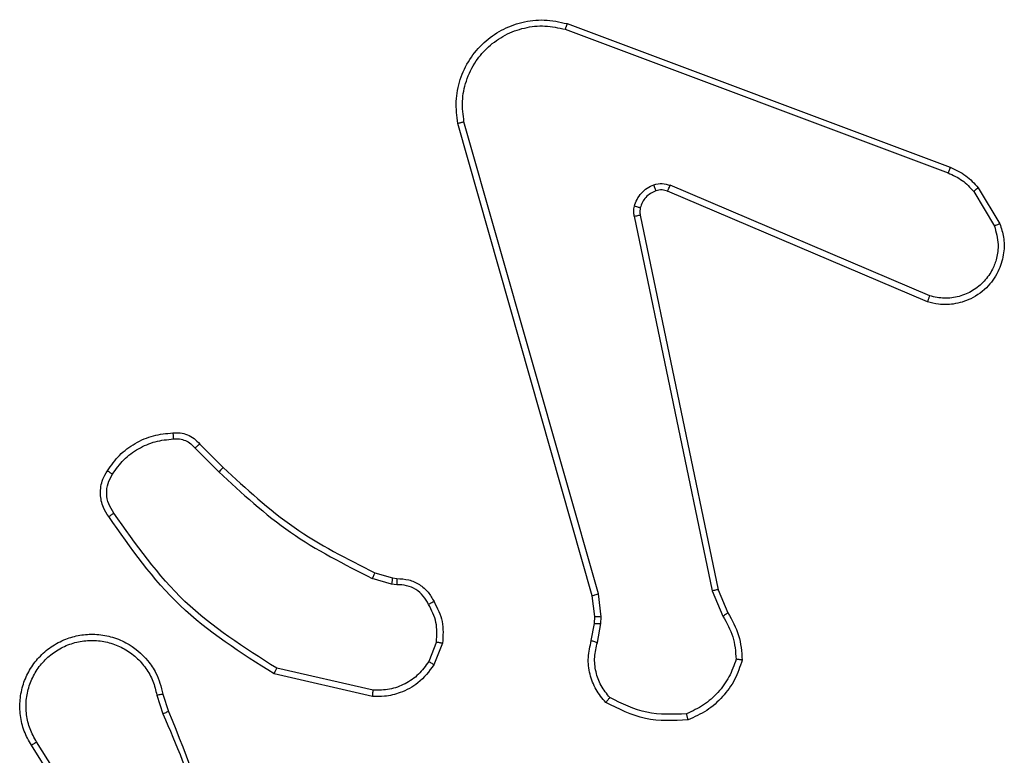
# Model space of a CAD drawing. Units: millimetres. Extents: x -4534 to 383208, y -3372 to 4784.
# Drawn here: x -495 to -463, y 1680 to 1704 of the extents above; entities that cross this region are included whole.
import ezdxf

# ---------------------------------------------------------------- set-up
doc = ezdxf.new("R2010")
doc.units = ezdxf.units.MM
doc.layers.add('Toestel 2D', color=7, linetype='Continuous', lineweight=20)

# ---------------------------------------------------------------- blocks, each defined once
blk = doc.blocks.new('1437')
at = {"color": 7, "linetype": 'Continuous', "lineweight": 25}
for p, q in [((1774.5431, 532.4635), (1775.7765, 532.0007)), ((1774.5371, 532.4453), (1775.7702, 531.9825)), ((1774.6242, 530.6205), (1774.1914, 532.1419)), ((1774.6438, 530.6262), (1774.2111, 532.1472)), ((1775.7112, 531.5863), (1774.8751, 531.9426)), ((1775.7036, 531.567), (1774.8669, 531.9236)), ((1775.8523, 531.9229), (1775.919, 531.8114)), ((1775.8672, 531.9347), (1775.9368, 531.8185)), ((1774.7786, 531.8467), (1775.0295, 530.64)), ((1774.7594, 531.8432), (1775.0104, 530.6362)), ((1773.345, 531.0962), (1773.4217, 531.0195)), ((1773.3601, 531.109), (1773.4358, 531.0332)), ((1773.9782, 530.6581), (1773.9159, 530.6761)), ((1773.9239, 530.6941), (1773.9808, 530.6777)), ((1773.9808, 530.6777), (1773.9953, 530.6757)), ((1773.9946, 530.6559), (1773.9782, 530.6581)), ((1774.6321, 530.5537), (1774.6242, 530.6205)), ((1774.6524, 530.553), (1774.6438, 530.6262)), ((1775.0104, 530.6362), (1775.0449, 530.5543)), ((1775.0295, 530.64), (1775.061, 530.5653)), ((1774.6311, 530.5312), (1774.6321, 530.5537)), ((1774.6514, 530.5305), (1774.6524, 530.553)), ((1774.6211, 530.4758), (1774.6311, 530.5312)), ((1774.6405, 530.4699), (1774.6514, 530.5305)), ((1774.1227, 530.4718), (1774.0975, 530.4086)), ((1774.1421, 530.4679), (1774.1145, 530.3982)), ((1773.9169, 530.2962), (1773.5996, 530.3687)), ((1773.9186, 530.3163), (1773.6081, 530.387)), ((1773.2221, 530.3004), (1773.2416, 530.2395)), ((1773.2418, 530.3037), (1773.2596, 530.248)), ((1773.0103, 529.8328), (1772.818, 530.1386)), ((1773.0269, 529.844), (1772.8348, 530.1494))]:
    blk.add_line(p, q, dxfattribs=at)
for points, knots in [([(1774.1914, 532.1419), (1774.1883, 532.1656), (1774.1823, 532.2131), (1774.1966, 532.2843), (1774.2272, 532.3495), (1774.2732, 532.4039), (1774.3308, 532.4449), (1774.3972, 532.4702), (1774.4704, 532.4792), (1774.5186, 532.4688), (1774.5431, 532.4635)], [0, 0, 0, 0, 0.124967, 0.249944, 0.374938, 0.499925, 0.619441, 0.742594, 0.869487, 1, 1, 1, 1]), ([(1774.2111, 532.1472), (1774.2084, 532.1693), (1774.2029, 532.2132), (1774.2166, 532.2812), (1774.2459, 532.3413), (1774.2896, 532.3917), (1774.3426, 532.429), (1774.4052, 532.4519), (1774.4721, 532.4594), (1774.5154, 532.45), (1774.5371, 532.4453)], [0, 0, 0, 0, 0.125036, 0.249986, 0.386879, 0.49997, 0.624976, 0.749972, 0.874968, 1, 1, 1, 1]), ([(1774.5431, 532.4635), (1774.543, 532.4633), (1774.5429, 532.4629), (1774.5421, 532.4601), (1774.541, 532.4568), (1774.5398, 532.4535), (1774.5385, 532.4496), (1774.5376, 532.4467), (1774.5371, 532.4453)], [0, 0, 0, 0, 0.202265, 0.435998, 0.56509, 0.701914, 0.847118, 1, 1, 1, 1]), ([(1774.1914, 532.1419), (1774.1916, 532.142), (1774.192, 532.1422), (1774.1951, 532.1432), (1774.1989, 532.1442), (1774.2025, 532.1451), (1774.2066, 532.1462), (1774.2096, 532.1469), (1774.2111, 532.1472)], [0, 0, 0, 0, 0.212192, 0.448774, 0.576746, 0.711886, 0.852808, 1, 1, 1, 1]), ([(1775.7765, 532.0007), (1775.7764, 532.0003), (1775.7763, 531.9995), (1775.7746, 531.9948), (1775.7725, 531.9888), (1775.7709, 531.9846), (1775.7702, 531.9825)], [0, 0, 0, 0, 0.279327, 0.558823, 0.779061, 1, 1, 1, 1]), ([(1775.7702, 531.9825), (1775.7858, 531.9754), (1775.8172, 531.961), (1775.8406, 531.9356), (1775.8523, 531.9229)], [0, 0, 0, 0, 0.499919, 1, 1, 1, 1]), ([(1775.7765, 532.0007), (1775.794, 531.9926), (1775.8287, 531.9768), (1775.8545, 531.9487), (1775.8672, 531.9347)], [0, 0, 0, 0, 0.505601, 1, 1, 1, 1]), ([(1774.7599, 531.8751), (1774.7624, 531.8827), (1774.7673, 531.8982), (1774.782, 531.918), (1774.8003, 531.9346), (1774.8152, 531.9411), (1774.8226, 531.9443)], [0, 0, 0, 0, 0.246432, 0.500076, 0.751806, 1, 1, 1, 1]), ([(1774.8226, 531.9443), (1774.8315, 531.9465), (1774.8491, 531.9507), (1774.8665, 531.9453), (1774.8751, 531.9426)], [0, 0, 0, 0, 0.500149, 1, 1, 1, 1]), ([(1774.8288, 531.9249), (1774.8288, 531.9253), (1774.8287, 531.9261), (1774.8271, 531.9313), (1774.8249, 531.9377), (1774.8234, 531.9421), (1774.8226, 531.9443)], [0, 0, 0, 0, 0.279742, 0.558922, 0.779423, 1, 1, 1, 1]), ([(1774.8669, 531.9236), (1774.867, 531.924), (1774.8674, 531.9247), (1774.8696, 531.9298), (1774.8724, 531.9361), (1774.8742, 531.9404), (1774.8751, 531.9426)], [0, 0, 0, 0, 0.279889, 0.559256, 0.779604, 1, 1, 1, 1]), ([(1774.8288, 531.9249), (1774.8229, 531.9223), (1774.811, 531.9171), (1774.7963, 531.9042), (1774.7848, 531.8883), (1774.7809, 531.876), (1774.7789, 531.8698)], [0, 0, 0, 0, 0.249852, 0.500025, 0.750025, 1, 1, 1, 1]), ([(1774.8669, 531.9236), (1774.8609, 531.9255), (1774.8483, 531.9295), (1774.8355, 531.9265), (1774.8288, 531.9249)], [0, 0, 0, 0, 0.478076, 1, 1, 1, 1]), ([(1775.8672, 531.9347), (1775.8669, 531.9345), (1775.8663, 531.9341), (1775.8624, 531.9309), (1775.8575, 531.927), (1775.854, 531.9243), (1775.8523, 531.9229)], [0, 0, 0, 0, 0.279419, 0.558863, 0.779349, 1, 1, 1, 1]), ([(1774.7594, 531.8432), (1774.7586, 531.8485), (1774.757, 531.8592), (1774.7589, 531.8698), (1774.7599, 531.8751)], [0, 0, 0, 0, 0.4992, 1, 1, 1, 1]), ([(1774.7594, 531.8432), (1774.7622, 531.8437), (1774.7678, 531.8449), (1774.7741, 531.8461), (1774.7778, 531.8467), (1774.7783, 531.8467), (1774.7786, 531.8467)], [0, 0, 0, 0, 0.279524, 0.559322, 0.779594, 1, 1, 1, 1]), ([(1774.7789, 531.8698), (1774.7786, 531.87), (1774.7781, 531.8703), (1774.7738, 531.8715), (1774.7675, 531.8732), (1774.7624, 531.8745), (1774.7599, 531.8751)], [0, 0, 0, 0, 0.250088, 0.499614, 0.749205, 1, 1, 1, 1]), ([(1774.7789, 531.8698), (1774.7782, 531.866), (1774.7768, 531.8583), (1774.778, 531.8505), (1774.7786, 531.8467)], [0, 0, 0, 0, 0.49999, 1, 1, 1, 1]), ([(1775.9368, 531.8185), (1775.9413, 531.8044), (1775.951, 531.7742), (1775.9509, 531.7231), (1775.9359, 531.6681), (1775.9006, 531.6146), (1775.848, 531.5756), (1775.7908, 531.5584), (1775.7426, 531.5572), (1775.7154, 531.564), (1775.7036, 531.567)], [0, 0, 0, 0, 0.103765, 0.221727, 0.353871, 0.500154, 0.664933, 0.803212, 0.914952, 1, 1, 1, 1]), ([(1775.9368, 531.8185), (1775.9365, 531.8184), (1775.9359, 531.8182), (1775.9319, 531.8166), (1775.926, 531.8142), (1775.9213, 531.8124), (1775.919, 531.8114)], [0, 0, 0, 0, 0.250265, 0.500209, 0.749784, 1, 1, 1, 1]), ([(1775.919, 531.8114), (1775.9245, 531.7918), (1775.934, 531.7577), (1775.928, 531.7096), (1775.9129, 531.6688), (1775.8874, 531.632), (1775.8502, 531.6015), (1775.8059, 531.5828), (1775.7579, 531.5762), (1775.7268, 531.5829), (1775.7112, 531.5863)], [0, 0, 0, 0, 0.15865, 0.276906, 0.374889, 0.499995, 0.625003, 0.750051, 0.87499, 1, 1, 1, 1]), ([(1775.7036, 531.567), (1775.7037, 531.5672), (1775.704, 531.5676), (1775.7052, 531.5706), (1775.7066, 531.5742), (1775.708, 531.5777), (1775.7095, 531.5818), (1775.7106, 531.5848), (1775.7112, 531.5863)], [0, 0, 0, 0, 0.205886, 0.440445, 0.569115, 0.705185, 0.848893, 1, 1, 1, 1]), ([(1773.0627, 531.0228), (1773.075, 531.0402), (1773.0995, 531.075), (1773.1513, 531.1132), (1773.2102, 531.1392), (1773.2526, 531.1431), (1773.2738, 531.1451)], [0, 0, 0, 0, 0.249989, 0.500034, 0.749998, 1, 1, 1, 1]), ([(1773.0795, 531.0123), (1773.0909, 531.0284), (1773.1137, 531.0606), (1773.162, 531.0955), (1773.2164, 531.1199), (1773.2557, 531.1236), (1773.2753, 531.1255)], [0, 0, 0, 0, 0.249853, 0.500061, 0.750202, 1, 1, 1, 1]), ([(1773.2738, 531.1451), (1773.2816, 531.1455), (1773.2975, 531.1463), (1773.3211, 531.1398), (1773.3431, 531.1278), (1773.3544, 531.1153), (1773.3601, 531.109)], [0, 0, 0, 0, 0.240047, 0.486822, 0.740099, 1, 1, 1, 1]), ([(1773.2738, 531.1451), (1773.2738, 531.1448), (1773.2739, 531.1442), (1773.2742, 531.1399), (1773.2747, 531.1334), (1773.2751, 531.1281), (1773.2753, 531.1255)], [0, 0, 0, 0, 0.242379, 0.489577, 0.741796, 1, 1, 1, 1]), ([(1773.2753, 531.1255), (1773.2819, 531.1259), (1773.2952, 531.1266), (1773.3145, 531.1211), (1773.3319, 531.1111), (1773.3406, 531.1012), (1773.345, 531.0962)], [0, 0, 0, 0, 0.250096, 0.500119, 0.749869, 1, 1, 1, 1]), ([(1773.3601, 531.109), (1773.3599, 531.1088), (1773.3595, 531.1086), (1773.3571, 531.1065), (1773.3542, 531.1041), (1773.3515, 531.1018), (1773.3484, 531.0991), (1773.3462, 531.0971), (1773.345, 531.0962)], [0, 0, 0, 0, 0.212798, 0.44959, 0.577788, 0.71201, 0.853338, 1, 1, 1, 1]), ([(1773.0673, 530.8752), (1773.0609, 530.8848), (1773.0464, 530.9069), (1773.0381, 530.9494), (1773.0442, 530.9912), (1773.0575, 531.0139), (1773.0627, 531.0228)], [0, 0, 0, 0, 0.2185443, 0.5000927, 0.8039636, 1, 1, 1, 1]), ([(1773.0627, 531.0228), (1773.0629, 531.0227), (1773.0634, 531.0225), (1773.0662, 531.0207), (1773.0695, 531.0187), (1773.0725, 531.0168), (1773.0759, 531.0146), (1773.0783, 531.0131), (1773.0795, 531.0123)], [0, 0, 0, 0, 0.22268, 0.462755, 0.590021, 0.722039, 0.858745, 1, 1, 1, 1]), ([(1773.4358, 531.0332), (1773.4356, 531.033), (1773.4351, 531.0326), (1773.4319, 531.0295), (1773.4272, 531.0249), (1773.4235, 531.0213), (1773.4217, 531.0195)], [0, 0, 0, 0, 0.2500973, 0.5000293, 0.7496698, 1, 1, 1, 1]), ([(1773.4358, 531.0332), (1773.5093, 530.9654), (1773.6562, 530.8296), (1773.8347, 530.7393), (1773.9239, 530.6941)], [0, 0, 0, 0, 0.500002, 1, 1, 1, 1]), ([(1773.0837, 530.8869), (1773.0775, 530.8963), (1773.0652, 530.9152), (1773.0591, 530.9489), (1773.0629, 530.9829), (1773.074, 531.0025), (1773.0795, 531.0123)], [0, 0, 0, 0, 0.2500111, 0.4999644, 0.7498917, 1, 1, 1, 1]), ([(1773.4217, 531.0195), (1773.4961, 530.9508), (1773.6449, 530.8134), (1773.8256, 530.7218), (1773.9159, 530.6761)], [0, 0, 0, 0, 0.499996, 1, 1, 1, 1]), ([(1773.0673, 530.8752), (1773.0675, 530.8754), (1773.0679, 530.8757), (1773.0708, 530.8778), (1773.074, 530.8801), (1773.0769, 530.8821), (1773.0802, 530.8845), (1773.0825, 530.8861), (1773.0837, 530.8869)], [0, 0, 0, 0, 0.228648, 0.471188, 0.597807, 0.728368, 0.862272, 1, 1, 1, 1]), ([(1773.5996, 530.3687), (1773.493, 530.4361), (1773.2819, 530.5696), (1773.1384, 530.774), (1773.0673, 530.8752)], [0, 0, 0, 0, 0.504659, 1, 1, 1, 1]), ([(1773.6081, 530.387), (1773.5041, 530.453), (1773.2962, 530.5849), (1773.1545, 530.7863), (1773.0837, 530.8869)], [0, 0, 0, 0, 0.499999, 1, 1, 1, 1]), ([(1773.9239, 530.6941), (1773.9238, 530.6937), (1773.9235, 530.693), (1773.9214, 530.6883), (1773.9187, 530.6823), (1773.9169, 530.6782), (1773.9159, 530.6761)], [0, 0, 0, 0, 0.279578, 0.55906, 0.779454, 1, 1, 1, 1]), ([(1773.9808, 530.6777), (1773.9808, 530.6773), (1773.9807, 530.6766), (1773.98, 530.6714), (1773.9792, 530.6649), (1773.9785, 530.6604), (1773.9782, 530.6581)], [0, 0, 0, 0, 0.279423, 0.558795, 0.779133, 1, 1, 1, 1]), ([(1773.9953, 530.6757), (1773.9953, 530.6754), (1773.9953, 530.6749), (1773.9951, 530.6715), (1773.995, 530.6676), (1773.9949, 530.6641), (1773.9947, 530.6601), (1773.9946, 530.6573), (1773.9946, 530.6559)], [0, 0, 0, 0, 0.227378, 0.4694863, 0.5963019, 0.7269647, 0.8617088, 1, 1, 1, 1]), ([(1773.9953, 530.6757), (1774.0081, 530.6751), (1774.0336, 530.6739), (1774.0684, 530.6577), (1774.0971, 530.6336), (1774.1088, 530.6122), (1774.1147, 530.6016)], [0, 0, 0, 0, 0.257975, 0.510681, 0.758053, 1, 1, 1, 1]), ([(1774.0972, 530.5924), (1774.092, 530.6018), (1774.0818, 530.6208), (1774.0567, 530.6416), (1774.0268, 530.6548), (1774.0053, 530.6555), (1773.9946, 530.6559)], [0, 0, 0, 0, 0.250036, 0.499954, 0.749854, 1, 1, 1, 1]), ([(1774.6242, 530.6205), (1774.6245, 530.6206), (1774.6251, 530.6208), (1774.6296, 530.6222), (1774.6362, 530.6241), (1774.6413, 530.6255), (1774.6438, 530.6262)], [0, 0, 0, 0, 0.249872, 0.499869, 0.749508, 1, 1, 1, 1]), ([(1775.0295, 530.64), (1775.0292, 530.64), (1775.0286, 530.6399), (1775.0242, 530.6391), (1775.0179, 530.6378), (1775.0129, 530.6367), (1775.0104, 530.6362)], [0, 0, 0, 0, 0.250034, 0.500068, 0.749745, 1, 1, 1, 1]), ([(1774.1147, 530.6016), (1774.1144, 530.6015), (1774.1139, 530.6012), (1774.1109, 530.5997), (1774.1076, 530.5979), (1774.1044, 530.5963), (1774.1009, 530.5944), (1774.0984, 530.593), (1774.0972, 530.5924)], [0, 0, 0, 0, 0.226469, 0.467698, 0.594711, 0.725947, 0.860679, 1, 1, 1, 1]), ([(1774.1227, 530.4718), (1774.1239, 530.493), (1774.1264, 530.5356), (1774.1069, 530.5734), (1774.0972, 530.5924)], [0, 0, 0, 0, 0.4999813, 1, 1, 1, 1]), ([(1774.1147, 530.6016), (1774.1253, 530.5805), (1774.1467, 530.5385), (1774.1436, 530.4914), (1774.1421, 530.4679)], [0, 0, 0, 0, 0.4999909, 1, 1, 1, 1]), ([(1774.6321, 530.5537), (1774.6325, 530.5537), (1774.6332, 530.5537), (1774.6387, 530.5535), (1774.6454, 530.5533), (1774.6501, 530.5531), (1774.6524, 530.553)], [0, 0, 0, 0, 0.279537, 0.5588, 0.779234, 1, 1, 1, 1]), ([(1775.061, 530.5653), (1775.0607, 530.5651), (1775.0601, 530.5646), (1775.0558, 530.5617), (1775.0505, 530.5581), (1775.0467, 530.5556), (1775.0449, 530.5543)], [0, 0, 0, 0, 0.279419, 0.558997, 0.779268, 1, 1, 1, 1]), ([(1775.0449, 530.5543), (1775.0571, 530.5328), (1775.0814, 530.4899), (1775.0855, 530.4406), (1775.0875, 530.416)], [0, 0, 0, 0, 0.500008, 1, 1, 1, 1]), ([(1775.061, 530.5653), (1775.0744, 530.5417), (1775.1012, 530.4945), (1775.1051, 530.4403), (1775.107, 530.4132)], [0, 0, 0, 0, 0.49999, 1, 1, 1, 1]), ([(1774.6311, 530.5312), (1774.6315, 530.5312), (1774.6323, 530.5312), (1774.6377, 530.5311), (1774.6444, 530.5308), (1774.6491, 530.5306), (1774.6514, 530.5305)], [0, 0, 0, 0, 0.279866, 0.559291, 0.779853, 1, 1, 1, 1]), ([(1772.818, 530.1386), (1772.8097, 530.1536), (1772.793, 530.1836), (1772.7812, 530.2342), (1772.7801, 530.2858), (1772.7904, 530.3358), (1772.8111, 530.3821), (1772.8414, 530.4231), (1772.881, 530.4575), (1772.9262, 530.4814), (1772.9745, 530.4948), (1773.0237, 530.4979), (1773.0745, 530.4901), (1773.1355, 530.466), (1773.1859, 530.4241), (1773.2255, 530.3655), (1773.2357, 530.3269), (1773.2418, 530.3037)], [0, 0, 0, 0, 0.062534, 0.125082, 0.187626, 0.250173, 0.310199, 0.371911, 0.435278, 0.500313, 0.557548, 0.617273, 0.679402, 0.743973, 0.855301, 0.912921, 1, 1, 1, 1]), ([(1772.8348, 530.1494), (1772.8272, 530.1631), (1772.812, 530.1906), (1772.8011, 530.2368), (1772.8001, 530.284), (1772.8097, 530.3303), (1772.8291, 530.3734), (1772.8576, 530.4111), (1772.8935, 530.4417), (1772.9354, 530.4636), (1772.9811, 530.4759), (1773.0283, 530.4777), (1773.0748, 530.4692), (1773.1182, 530.4506), (1773.1566, 530.4229), (1773.1878, 530.3875), (1773.2111, 530.3462), (1773.2184, 530.3157), (1773.2221, 530.3004)], [0, 0, 0, 0, 0.062508, 0.125019, 0.187509, 0.250025, 0.312507, 0.375025, 0.437499, 0.500019, 0.562515, 0.624994, 0.687531, 0.749996, 0.812494, 0.874996, 0.937499, 1, 1, 1, 1]), ([(1774.1227, 530.4718), (1774.1241, 530.4715), (1774.127, 530.471), (1774.1309, 530.4702), (1774.1344, 530.4695), (1774.1382, 530.4688), (1774.1414, 530.4681), (1774.1419, 530.4679), (1774.1421, 530.4679)], [0, 0, 0, 0, 0.141542, 0.278229, 0.410478, 0.53792, 0.777943, 1, 1, 1, 1]), ([(1774.6677, 530.2766), (1774.6565, 530.29), (1774.6339, 530.3171), (1774.6151, 530.3676), (1774.6084, 530.4221), (1774.6169, 530.4578), (1774.6211, 530.4758)], [0, 0, 0, 0, 0.243077, 0.490725, 0.743046, 1, 1, 1, 1]), ([(1774.6211, 530.4758), (1774.6215, 530.4757), (1774.6223, 530.4756), (1774.6275, 530.474), (1774.6339, 530.472), (1774.6383, 530.4706), (1774.6405, 530.4699)], [0, 0, 0, 0, 0.27988, 0.559256, 0.779808, 1, 1, 1, 1]), ([(1774.6807, 530.2924), (1774.6707, 530.3048), (1774.6506, 530.3297), (1774.6344, 530.3752), (1774.6294, 530.4233), (1774.6368, 530.4543), (1774.6405, 530.4699)], [0, 0, 0, 0, 0.250061, 0.500016, 0.749972, 1, 1, 1, 1]), ([(1774.1145, 530.3982), (1774.0986, 530.3771), (1774.0696, 530.3386), (1774.0107, 530.3076), (1773.96, 530.2951), (1773.9297, 530.2959), (1773.9169, 530.2962)], [0, 0, 0, 0, 0.334591, 0.612963, 0.834805, 1, 1, 1, 1]), ([(1774.0975, 530.4086), (1774.0872, 530.3942), (1774.0666, 530.3653), (1774.0223, 530.335), (1773.9718, 530.3164), (1773.9364, 530.3163), (1773.9186, 530.3163)], [0, 0, 0, 0, 0.250037, 0.499956, 0.749942, 1, 1, 1, 1]), ([(1774.1145, 530.3982), (1774.1142, 530.3984), (1774.1135, 530.3989), (1774.109, 530.4017), (1774.1034, 530.4051), (1774.0995, 530.4075), (1774.0975, 530.4086)], [0, 0, 0, 0, 0.280011, 0.559386, 0.779813, 1, 1, 1, 1]), ([(1775.0875, 530.416), (1775.0807, 530.3966), (1775.0672, 530.3577), (1775.0301, 530.3078), (1774.9841, 530.2661), (1774.9467, 530.2488), (1774.928, 530.2402)], [0, 0, 0, 0, 0.249877, 0.49998, 0.750129, 1, 1, 1, 1]), ([(1775.107, 530.4132), (1775.0998, 530.3918), (1775.0856, 530.3489), (1775.0453, 530.2937), (1774.9944, 530.2482), (1774.9531, 530.2297), (1774.9325, 530.2205)], [0, 0, 0, 0, 0.25002, 0.499992, 0.750017, 1, 1, 1, 1]), ([(1775.107, 530.4132), (1775.1068, 530.4133), (1775.1063, 530.4134), (1775.1031, 530.4138), (1775.0994, 530.4144), (1775.0959, 530.4149), (1775.0919, 530.4154), (1775.089, 530.4158), (1775.0875, 530.416)], [0, 0, 0, 0, 0.215252, 0.452642, 0.58058, 0.714731, 0.854765, 1, 1, 1, 1]), ([(1773.5996, 530.3687), (1773.5997, 530.3688), (1773.5998, 530.3693), (1773.6011, 530.372), (1773.6027, 530.3754), (1773.6042, 530.3788), (1773.606, 530.3827), (1773.6074, 530.3855), (1773.6081, 530.387)], [0, 0, 0, 0, 0.202171, 0.435949, 0.564827, 0.701551, 0.846776, 1, 1, 1, 1]), ([(1773.2221, 530.3004), (1773.2247, 530.3009), (1773.2298, 530.3018), (1773.2364, 530.3029), (1773.2409, 530.3036), (1773.2415, 530.3037), (1773.2418, 530.3037)], [0, 0, 0, 0, 0.250234, 0.500232, 0.749891, 1, 1, 1, 1]), ([(1773.9169, 530.2962), (1773.9169, 530.2965), (1773.917, 530.2972), (1773.9174, 530.3018), (1773.918, 530.3084), (1773.9184, 530.3137), (1773.9186, 530.3163)], [0, 0, 0, 0, 0.250261, 0.500059, 0.749892, 1, 1, 1, 1]), ([(1774.6677, 530.2766), (1774.6678, 530.2767), (1774.6682, 530.2771), (1774.6704, 530.2798), (1774.6729, 530.2828), (1774.6752, 530.2857), (1774.6779, 530.2889), (1774.6798, 530.2912), (1774.6807, 530.2924)], [0, 0, 0, 0, 0.2191689, 0.4580475, 0.5854344, 0.7182476, 0.8567743, 1, 1, 1, 1]), ([(1774.928, 530.2402), (1774.8846, 530.2382), (1774.7976, 530.2344), (1774.7197, 530.2731), (1774.6807, 530.2924)], [0, 0, 0, 0, 0.500002, 1, 1, 1, 1]), ([(1774.9325, 530.2205), (1774.8859, 530.2181), (1774.7927, 530.2134), (1774.7093, 530.2555), (1774.6677, 530.2766)], [0, 0, 0, 0, 0.5000283, 1, 1, 1, 1]), ([(1773.2596, 530.248), (1773.2593, 530.2479), (1773.2586, 530.2476), (1773.2539, 530.2453), (1773.248, 530.2425), (1773.2439, 530.2406), (1773.2418, 530.2396)], [0, 0, 0, 0, 0.279917, 0.55891, 0.779474, 1, 1, 1, 1]), ([(1773.2418, 530.2396), (1773.2845, 530.1406), (1773.3697, 529.9426), (1773.4038, 529.7298), (1773.4209, 529.6234)], [0, 0, 0, 0, 0.499995, 1, 1, 1, 1]), ([(1773.2596, 530.248), (1773.3216, 530.0954), (1773.4454, 529.7902), (1773.4495, 529.4608), (1773.4515, 529.2961)], [0, 0, 0, 0, 0.499998, 1, 1, 1, 1]), ([(1774.9325, 530.2205), (1774.9325, 530.2208), (1774.9325, 530.2213), (1774.9318, 530.2244), (1774.9309, 530.2281), (1774.9301, 530.2316), (1774.9291, 530.2357), (1774.9284, 530.2387), (1774.928, 530.2402)], [0, 0, 0, 0, 0.211421, 0.448179, 0.57602, 0.710985, 0.852386, 1, 1, 1, 1]), ([(1772.818, 530.1386), (1772.8183, 530.1388), (1772.8188, 530.1391), (1772.8227, 530.1416), (1772.8282, 530.1452), (1772.8326, 530.148), (1772.8348, 530.1494)], [0, 0, 0, 0, 0.250374, 0.500048, 0.749932, 1, 1, 1, 1])]:
    blk.add_open_spline(points, degree=3, knots=knots, dxfattribs=at)
blk = doc.blocks.new('VPL-03-WD1437')
at = {"layer": 'Toestel 2D', "color": 0, "xscale": 10, "yscale": 10, "zscale": 10}
blk.add_blockref('1437', (-18222.982, -3621.203), dxfattribs=at)

msp = doc.modelspace()

# ---------------------------------------------------------------- block references
msp.add_blockref('VPL-03-WD1437', (0, 0))

doc.saveas('drawing.dxf')
